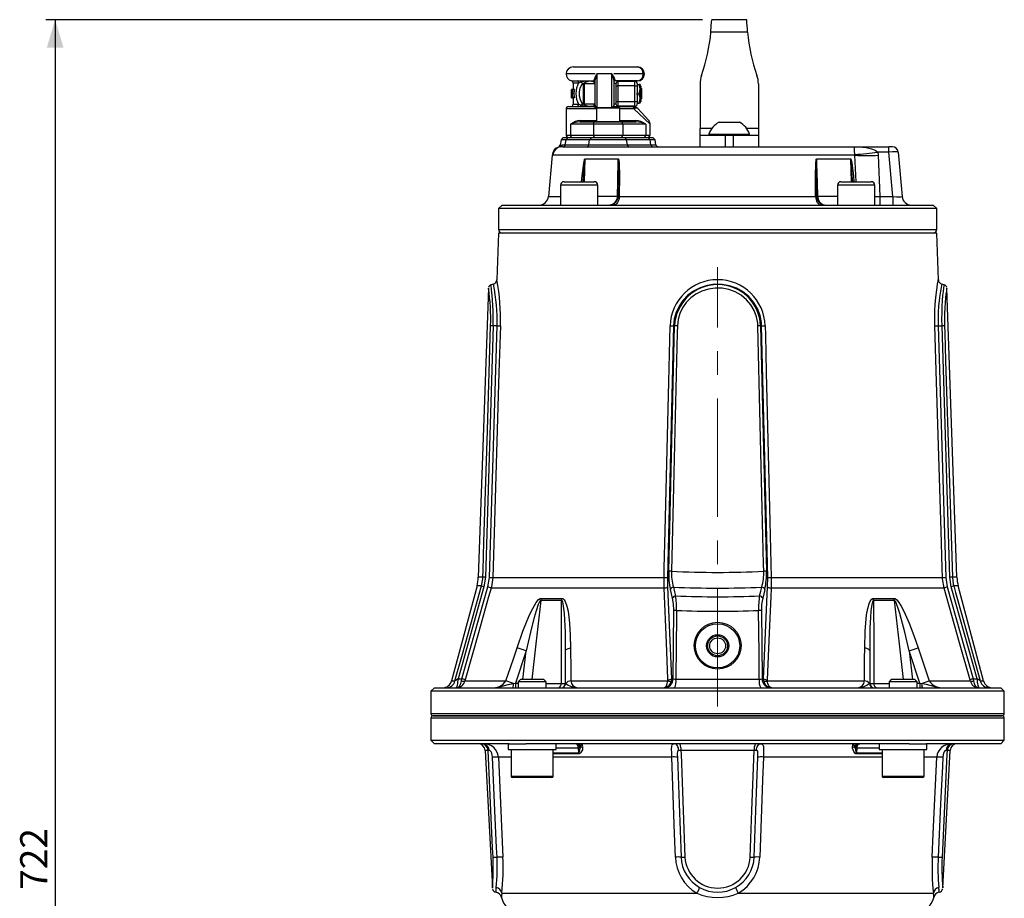
# Model space of a CAD drawing. Units: millimetres. Extents: x 0 to 841, y -1 to 594.
# Drawn here: x 419 to 525, y 317 to 411 of the extents above; entities that cross this region are included whole.
import ezdxf

# ---------------------------------------------------------------- set-up
doc = ezdxf.new("R2010")
doc.units = ezdxf.units.MM
doc.linetypes.add('CENTERX2', pattern=[20.32, 12.7, -2.54, 2.54, -2.54])
doc.layers.add('TESTO', color=7, linetype='Continuous')
doc.styles.add('SLDTEXTSTYLE1', font='TXT', dxfattribs={"width": 0.7})
doc.dimstyles.new('SLDDIMSTYLE2', dxfattribs={"dimtxt": 2.910417, "dimasz": 3, "dimexe": 0, "dimexo": 0.0625, "dimgap": 0.727604, "dimtad": 1, "dimdec": 0, "dimlfac": 4, "dimrnd": 1e-09, "dimzin": 12, "dimdsep": 46, "dimtxsty": 'SLDTEXTSTYLE1', "dimsah": 1, "dimcen": 0.09, "dimadec": 0, "dimazin": 3, "dimtfac": 1, "dimtdec": 0, "dimtofl": 0, "dimtmove": 0, "dimatfit": 3, "dimfxl": 0, "dimfrac": 2, "dimtolj": 1, "dimtzin": 12, "dimarcsym": 0})

# ---------------------------------------------------------------- blocks, each defined once
blk = doc.blocks.new('_D_8')
at = {"layer": 'TESTO'}
for p, q in [((492.41, 411.46), (421.98, 411.46)), ((422.98, 411.46), (422.98, 230.84)), ((448.31, 230.84), (421.98, 230.84))]:
    blk.add_line(p, q, dxfattribs=at)
for points in [[(422.98, 411.46), (422.08, 408.46), (423.88, 408.46)], [(422.98, 230.84), (423.88, 233.84), (422.08, 233.84)]]:
    blk.add_solid(points, dxfattribs=at)
at = {"layer": 'TESTO', "insert": (419.23, 318.2), "char_height": 2.91, "attachment_point": 1, "rotation": 90, "style": 'SLDTEXTSTYLE1'}
blk.add_mtext('722', dxfattribs=at)

msp = doc.modelspace()

# ---------------------------------------------------------------- linework, layer by layer
at = {"color": 7, "linetype": 'Continuous', "lineweight": 25}
for p, q in [((497.154, 411.461), (493.408, 411.461)), ((497.243, 410.142), (493.318, 410.142)), ((478.531, 406.395), (485.433, 406.395)), ((482.678, 405.645), (481.09, 405.645)), ((486.061, 405.645), (482.906, 405.645)), ((486.181, 405.647), (486.181, 405.642)), ((478.531, 404.676), (478.531, 403.965)), ((478.97, 404.918), (479.288, 404.909)), ((479.397, 404.756), (479.128, 404.676)), ((479.656, 402.788), (479.656, 404.52)), ((480.906, 404.582), (479.718, 404.582)), ((480.455, 404.896), (480.784, 404.896)), ((480.803, 404.872), (480.497, 404.875)), ((480.785, 404.836), (480.558, 404.844)), ((480.906, 403.945), (480.906, 405.021)), ((482.906, 404.963), (482.906, 402.266)), ((483.156, 404.62), (482.906, 404.62)), ((485.433, 404.895), (483.031, 404.895)), ((483.156, 404.357), (483.156, 404.67)), ((483.343, 404.857), (483.343, 404.357)), ((483.343, 404.857), (485.156, 404.857)), ((485.156, 404.357), (485.156, 404.857)), ((485.406, 404.607), (485.406, 404.357)), ((485.406, 404.52), (485.629, 404.52)), ((485.718, 404.52), (485.629, 404.52)), ((485.718, 404.52), (485.718, 404.02)), ((492.156, 404.584), (492.156, 399.814)), ((498.406, 404.584), (498.406, 399.814)), ((478.366, 403.965), (478.356, 403.965)), ((478.356, 403.09), (478.356, 403.965)), ((478.384, 403.965), (478.366, 403.965)), ((478.445, 403.965), (478.384, 403.965)), ((478.605, 403.542), (478.427, 403.542)), ((478.49, 403.965), (478.445, 403.965)), ((478.672, 403.965), (478.49, 403.965)), ((480.906, 403.094), (480.906, 403.945)), ((483.156, 404.357), (483.343, 404.357)), ((483.156, 402.682), (483.156, 404.357)), ((483.343, 404.357), (483.343, 402.682)), ((485.156, 404.357), (483.343, 404.357)), ((485.156, 402.682), (485.156, 404.357)), ((485.156, 404.357), (485.406, 404.357)), ((485.4, 403.52), (485.629, 403.52)), ((485.406, 404.357), (485.406, 403.621)), ((485.406, 403.418), (485.406, 402.682)), ((485.629, 403.52), (485.718, 404.02)), ((485.784, 404.145), (485.718, 404.051)), ((485.718, 403.02), (485.718, 404.02)), ((485.781, 404.346), (485.781, 404.243)), ((485.794, 404.145), (485.784, 404.145)), ((485.784, 402.895), (485.784, 404.145)), ((485.906, 404.033), (485.794, 404.145)), ((485.794, 403.063), (485.794, 404.145)), ((485.906, 403.144), (485.906, 404.033)), ((478.365, 403.09), (478.356, 403.09)), ((478.365, 403.09), (478.381, 403.09)), ((478.449, 403.09), (478.381, 403.09)), ((478.449, 403.09), (478.495, 403.09)), ((478.677, 403.09), (478.495, 403.09)), ((478.531, 403.09), (478.531, 402.395)), ((479.107, 402.395), (479.406, 402.295)), ((479.656, 402.52), (479.656, 402.788)), ((479.718, 402.457), (480.906, 402.457)), ((480.906, 402.252), (480.906, 403.094)), ((483.156, 402.424), (482.906, 402.424)), ((483.156, 402.37), (483.156, 402.682)), ((483.156, 402.682), (483.343, 402.682)), ((483.343, 402.682), (483.343, 402.182)), ((483.343, 402.682), (485.156, 402.682)), ((485.156, 402.182), (485.156, 402.682)), ((485.156, 402.682), (485.406, 402.682)), ((485.406, 402.682), (485.406, 402.432)), ((485.406, 402.52), (485.629, 402.52)), ((485.629, 402.52), (485.718, 403.02)), ((485.718, 402.52), (485.629, 402.52)), ((485.718, 402.52), (485.718, 403.02)), ((485.718, 402.988), (485.784, 402.895)), ((485.781, 402.796), (485.781, 402.693)), ((485.784, 402.895), (485.794, 402.895)), ((485.794, 402.895), (485.794, 403.063)), ((485.794, 402.895), (485.906, 403.006)), ((485.906, 403.006), (485.906, 403.144)), ((477.781, 401.895), (477.781, 399.095)), ((478.031, 402.145), (480.781, 402.145)), ((480.498, 402.165), (480.803, 402.169)), ((480.558, 402.195), (480.785, 402.203)), ((480.794, 402.133), (480.781, 402.145)), ((480.906, 402.27), (480.906, 402.252)), ((481.031, 401.97), (481.031, 400.545)), ((481.106, 402.045), (483.354, 402.045)), ((483.031, 402.145), (483.028, 402.142)), ((483.031, 402.145), (484.891, 402.145)), ((485.156, 402.182), (483.343, 402.182)), ((483.354, 402.045), (483.456, 402.045)), ((483.531, 400.545), (483.531, 401.97)), ((484.891, 402.145), (485.007, 402.145)), ((485.192, 401.944), (485.045, 401.895)), ((485.466, 401.943), (486.615, 400.699)), ((478.24, 400.27), (478.24, 399.095)), ((480.709, 400.27), (478.24, 400.27)), ((479.267, 400.52), (480.934, 400.52)), ((483.852, 400.27), (480.709, 400.27)), ((480.709, 400.27), (480.709, 399.095)), ((480.893, 400.545), (480.893, 400.52)), ((480.893, 400.545), (483.665, 400.545)), ((480.934, 400.52), (483.628, 400.52)), ((483.628, 400.52), (485.295, 400.52)), ((483.665, 400.545), (483.665, 400.52)), ((483.852, 400.27), (483.852, 399.095)), ((486.322, 400.27), (483.852, 400.27)), ((486.322, 400.27), (486.322, 399.095)), ((486.781, 399.095), (486.781, 400.275)), ((494.187, 400.47), (496.372, 400.47)), ((496.372, 400.47), (496.374, 400.47)), ((492.156, 399.095), (492.156, 399.814)), ((493.093, 399.19), (493.093, 399.095)), ((493.093, 399.19), (497.464, 399.19)), ((497.464, 399.19), (497.468, 399.19)), ((497.468, 399.095), (497.468, 399.19)), ((498.406, 399.814), (498.406, 399.095)), ((477.237, 398.598), (477.133, 398.006)), ((477.484, 398.845), (477.237, 398.598)), ((477.781, 398.598), (477.237, 398.598)), ((477.484, 398.845), (478.001, 398.845)), ((477.695, 398.051), (477.781, 398.598)), ((477.781, 398.598), (478.001, 398.845)), ((480.299, 398.598), (477.781, 398.598)), ((478.001, 398.845), (480.519, 398.845)), ((478.24, 399.095), (480.709, 399.095)), ((480.213, 398.051), (480.299, 398.598)), ((480.519, 398.845), (480.299, 398.598)), ((484.262, 398.598), (480.299, 398.598)), ((480.519, 398.845), (484.043, 398.845)), ((480.709, 399.095), (483.852, 399.095)), ((483.852, 399.095), (486.322, 399.095)), ((484.043, 398.845), (484.262, 398.598)), ((484.043, 398.845), (486.561, 398.845)), ((484.349, 398.051), (484.262, 398.598)), ((486.781, 398.598), (484.262, 398.598)), ((486.561, 398.845), (486.781, 398.598)), ((486.561, 398.845), (487.078, 398.845)), ((486.867, 398.051), (486.781, 398.598)), ((487.324, 398.598), (486.781, 398.598)), ((487.324, 398.598), (487.078, 398.845)), ((487.421, 398.051), (487.324, 398.598)), ((492.156, 397.845), (492.156, 399.095)), ((492.156, 399.095), (494.832, 399.095)), ((494.832, 399.095), (494.832, 397.845)), ((494.832, 399.095), (495.729, 399.095)), ((495.729, 397.845), (495.729, 399.095)), ((495.729, 399.095), (498.406, 399.095)), ((498.406, 399.095), (498.406, 397.845)), ((476.987, 397.811), (476.986, 397.811)), ((477.447, 397.845), (477.179, 397.829)), ((477.371, 398.032), (477.668, 398.051)), ((477.447, 397.845), (508.789, 397.845)), ((477.668, 398.051), (477.695, 398.051)), ((477.695, 398.051), (480.213, 398.051)), ((480.213, 398.051), (484.349, 398.051)), ((484.349, 398.051), (486.867, 398.051)), ((508.789, 397.845), (512.397, 397.845)), ((511.208, 397.274), (511.242, 396.932)), ((512.397, 397.274), (511.208, 397.274)), ((512.397, 397.274), (512.397, 397.845)), ((512.771, 397.845), (512.397, 397.845)), ((512.814, 392.507), (512.397, 397.274)), ((513.393, 397.274), (513.81, 392.507)), ((476.283, 396.945), (475.894, 392.507)), ((508.762, 396.932), (476.361, 396.932)), ((479.789, 396.531), (483.379, 396.531)), ((483.379, 396.52), (479.789, 396.52)), ((504.641, 396.531), (508.303, 396.531)), ((508.304, 396.52), (504.641, 396.52)), ((508.762, 396.932), (508.755, 397.017)), ((511.242, 396.932), (511.447, 392.507)), ((477.556, 394.095), (480.806, 394.095)), ((507.255, 394.095), (510.505, 394.095)), ((477.181, 393.72), (477.181, 391.595)), ((481.181, 391.595), (481.181, 393.72)), ((506.88, 393.72), (506.88, 391.595)), ((510.88, 391.595), (510.88, 393.72)), ((483.277, 392.551), (483.277, 392.562)), ((483.376, 392.566), (483.376, 392.551)), ((483.479, 392.507), (504.54, 392.507)), ((504.643, 392.566), (504.643, 392.551)), ((504.743, 392.562), (504.743, 392.551)), ((511.447, 392.507), (511.447, 391.595)), ((511.447, 392.507), (512.814, 392.507)), ((512.814, 392.507), (512.814, 391.595)), ((470.906, 391.595), (470.531, 391.22)), ((470.531, 391.22), (470.531, 388.97)), ((517.531, 391.22), (470.531, 391.22)), ((470.906, 391.595), (517.156, 391.595)), ((517.531, 391.22), (517.156, 391.595)), ((517.531, 388.97), (517.531, 391.22)), ((470.531, 388.595), (470.355, 383.563)), ((477.414, 388.595), (470.531, 388.595)), ((517.531, 388.595), (477.414, 388.595)), ((517.706, 383.563), (517.531, 388.595)), ((469.449, 382.684), (468.367, 351.694)), ((469.984, 383.115), (469.725, 383.046)), ((518.336, 383.046), (518.077, 383.115)), ((519.695, 351.694), (518.613, 382.684)), ((469.959, 378.643), (469.123, 351.693)), ((469.559, 351.666), (470.376, 378.646)), ((470.376, 378.646), (469.959, 378.643)), ((489.307, 378.646), (488.656, 351.666)), ((488.789, 352.336), (489.418, 378.643)), ((489.307, 378.646), (489.418, 378.643)), ((498.755, 378.646), (498.643, 378.643)), ((498.643, 378.643), (499.273, 352.336)), ((499.406, 351.666), (498.755, 378.646)), ((517.685, 378.646), (518.503, 351.666)), ((517.685, 378.646), (518.102, 378.643)), ((518.939, 351.693), (518.102, 378.643)), ((469.123, 351.693), (468.967, 350.685)), ((469.402, 350.658), (469.559, 351.666)), ((469.915, 351.664), (488.289, 351.664)), ((488.656, 351.666), (488.665, 350.658)), ((499.396, 350.658), (499.406, 351.666)), ((499.773, 351.664), (518.146, 351.664)), ((518.503, 351.666), (518.66, 350.658)), ((519.094, 350.685), (518.939, 351.693)), ((468.229, 350.771), (465.5, 340.586)), ((468.967, 350.685), (466.206, 340.813)), ((466.61, 340.813), (469.402, 350.658)), ((488.665, 350.658), (489.096, 340.813)), ((498.965, 340.813), (499.396, 350.658)), ((518.66, 350.658), (521.452, 340.813)), ((521.856, 340.813), (519.094, 350.685)), ((522.562, 340.586), (519.833, 350.771)), ((488.294, 350.544), (469.742, 350.544)), ((489.197, 349.447), (488.965, 350.383)), ((499.096, 350.383), (498.865, 349.447)), ((518.319, 350.544), (499.768, 350.544)), ((477.296, 349.219), (475.066, 349.219)), ((475.095, 349.434), (477.321, 349.434)), ((510.741, 349.434), (512.967, 349.434)), ((512.995, 349.219), (510.766, 349.219)), ((489.263, 340.813), (489.327, 348.117)), ((498.734, 348.117), (498.799, 340.813)), ((473.494, 343.813), (472.352, 340.345)), ((473.494, 343.813), (472.52, 344.137)), ((477.722, 340.345), (477.722, 343.813)), ((510.34, 343.813), (510.34, 340.345)), ((514.568, 343.813), (515.542, 344.137)), ((515.71, 340.345), (514.568, 343.813)), ((466.206, 340.813), (466.61, 340.813)), ((466.576, 340.586), (466.61, 340.813)), ((466.954, 340.7), (466.925, 340.586)), ((466.925, 340.586), (471.333, 340.586)), ((472.145, 340.321), (471.333, 340.586)), ((472.145, 340.321), (472.352, 340.345)), ((472.352, 340.345), (472.352, 339.845)), ((472.884, 340.72), (472.643, 340.479)), ((472.643, 340.479), (472.643, 339.845)), ((472.683, 340.479), (472.643, 340.479)), ((475.643, 340.479), (472.683, 340.479)), ((472.917, 340.72), (472.884, 340.72)), ((475.402, 340.72), (472.917, 340.72)), ((475.643, 340.479), (475.402, 340.72)), ((475.643, 339.845), (475.643, 340.479)), ((477.722, 340.345), (477.736, 340.321)), ((478.284, 340.586), (488.697, 340.586)), ((488.697, 340.586), (488.707, 340.7)), ((489.096, 340.813), (489.07, 340.586)), ((489.096, 340.813), (489.263, 340.813)), ((489.566, 340.757), (498.496, 340.757)), ((498.799, 340.813), (498.965, 340.813)), ((498.991, 340.586), (498.965, 340.813)), ((499.355, 340.7), (499.364, 340.586)), ((499.364, 340.586), (509.778, 340.586)), ((510.325, 340.321), (510.34, 340.345)), ((512.659, 340.72), (512.418, 340.479)), ((512.418, 340.479), (512.418, 339.845)), ((514.259, 340.479), (512.418, 340.479)), ((514.204, 340.72), (512.659, 340.72)), ((515.177, 340.72), (514.204, 340.72)), ((515.418, 340.479), (514.259, 340.479)), ((515.418, 340.479), (515.177, 340.72)), ((515.418, 339.845), (515.418, 340.479)), ((515.71, 340.345), (515.71, 339.845)), ((515.71, 340.345), (515.917, 340.321)), ((515.917, 340.321), (516.728, 340.586)), ((516.728, 340.586), (521.136, 340.586)), ((521.136, 340.586), (521.107, 340.7)), ((521.452, 340.813), (521.856, 340.813)), ((521.452, 340.813), (521.485, 340.586)), ((463.656, 339.845), (463.281, 339.47)), ((463.281, 339.47), (463.281, 337.095)), ((524.781, 339.47), (463.281, 339.47)), ((463.656, 339.845), (524.406, 339.845)), ((524.781, 339.47), (524.406, 339.845)), ((524.781, 337.095), (524.781, 339.47)), ((463.281, 336.595), (463.281, 334.22)), ((463.531, 336.845), (524.531, 336.845)), ((472.464, 336.845), (463.531, 336.845)), ((524.531, 336.845), (472.464, 336.845)), ((524.781, 334.22), (524.781, 336.595)), ((463.281, 334.22), (463.656, 333.845)), ((463.281, 334.22), (515.774, 334.22)), ((471.67, 333.845), (463.656, 333.845)), ((471.581, 333.845), (471.581, 333.22)), ((471.67, 333.845), (473.472, 333.845)), ((514.589, 333.845), (473.472, 333.845)), ((476.703, 333.22), (476.703, 333.845)), ((511.356, 333.845), (511.356, 333.22)), ((514.589, 333.845), (516.391, 333.845)), ((515.774, 334.22), (524.781, 334.22)), ((524.406, 333.845), (516.391, 333.845)), ((516.481, 333.22), (516.481, 333.845)), ((524.406, 333.845), (524.781, 334.22)), ((469.097, 333.134), (469.87, 318.395)), ((471.581, 333.22), (476.703, 333.22)), ((471.893, 333.22), (471.893, 330.37)), ((476.393, 330.37), (476.393, 333.22)), ((479.129, 332.874), (479.101, 333.371)), ((479.33, 333.591), (479.272, 333.375)), ((497.959, 333.134), (490.103, 333.134)), ((508.789, 333.375), (508.731, 333.591)), ((508.961, 333.371), (508.933, 332.874)), ((511.356, 333.22), (516.481, 333.22)), ((511.668, 333.22), (511.668, 330.37)), ((516.168, 330.37), (516.168, 333.22)), ((518.192, 318.396), (518.964, 333.134)), ((472.098, 330.22), (472.043, 330.22)), ((476.243, 330.22), (472.098, 330.22)), ((514.396, 330.22), (511.818, 330.22)), ((516.018, 330.22), (514.396, 330.22)), ((470.88, 317.839), (491.812, 317.839)), ((496.25, 317.839), (517.181, 317.839))]:
    msp.add_line(p, q, dxfattribs=at)
at = {"color": 8, "linetype": 'Continuous', "lineweight": 25}
for p, q in [((480.906, 405.645), (477.781, 405.645)), ((481.09, 405.645), (481.09, 402.043)), ((482.678, 402.045), (482.678, 405.645)), ((478.343, 404.918), (478.97, 404.918)), ((479.128, 404.676), (478.531, 404.676)), ((479.718, 404.582), (479.718, 402.743)), ((480.785, 404.582), (480.785, 404.836)), ((485.781, 404.346), (485.718, 404.348)), ((485.718, 404.241), (485.781, 404.243)), ((478.531, 402.395), (479.107, 402.395)), ((479.718, 402.743), (479.718, 402.457)), ((480.785, 402.203), (480.785, 402.457)), ((485.781, 402.796), (485.718, 402.798)), ((485.718, 402.691), (485.781, 402.693)), ((481.031, 401.895), (477.781, 401.895)), ((483.422, 401.97), (481.031, 401.97)), ((483.531, 401.97), (483.422, 401.97)), ((485.045, 401.895), (483.531, 401.895)), ((486.781, 400.275), (485.045, 401.895)), ((479.348, 400.645), (481.031, 400.645)), ((483.531, 400.645), (485.213, 400.645)), ((493.425, 399.814), (492.156, 399.814)), ((498.406, 399.814), (497.136, 399.814)), ((477.781, 399.095), (478.24, 399.095)), ((486.322, 399.095), (486.781, 399.095)), ((486.867, 398.051), (487.421, 398.051)), ((479.789, 396.52), (479.703, 394.095)), ((508.389, 394.095), (508.304, 396.52)), ((508.904, 394.095), (508.762, 396.932)), ((481.181, 393.72), (477.181, 393.72)), ((510.88, 393.72), (506.88, 393.72)), ((475.894, 392.507), (477.181, 392.507)), ((481.181, 392.551), (483.277, 392.551)), ((504.743, 392.551), (506.88, 392.551)), ((510.88, 392.501), (511.447, 392.507)), ((470.531, 388.97), (517.531, 388.97)), ((468.852, 351.694), (468.367, 351.694)), ((519.695, 351.694), (519.209, 351.694)), ((468.709, 350.771), (468.229, 350.771)), ((519.833, 350.771), (519.352, 350.771)), ((473.139, 340.72), (473.494, 343.813)), ((514.568, 343.813), (514.922, 340.72)), ((465.5, 340.586), (465.858, 340.586)), ((472.352, 340.345), (472.643, 340.345)), ((475.643, 340.301), (477.272, 340.301)), ((510.789, 340.301), (512.418, 340.301)), ((515.418, 340.345), (515.71, 340.345)), ((522.204, 340.586), (522.562, 340.586)), ((463.281, 337.095), (472.287, 337.095)), ((472.287, 337.095), (524.781, 337.095)), ((524.781, 336.595), (463.281, 336.595)), ((469.409, 333.134), (469.097, 333.134)), ((476.393, 332.874), (479.129, 332.874)), ((479.141, 332.761), (476.393, 332.761)), ((479.101, 333.371), (476.703, 333.371)), ((511.668, 332.761), (508.921, 332.761)), ((508.933, 332.874), (511.668, 332.874)), ((511.356, 333.371), (508.961, 333.371)), ((518.964, 333.134), (518.653, 333.134)), ((471.893, 332.423), (470.516, 332.423)), ((489.122, 332.423), (476.393, 332.423)), ((511.668, 332.423), (498.94, 332.423)), ((517.545, 332.423), (516.168, 332.423)), ((471.893, 330.37), (471.952, 330.37)), ((471.952, 330.37), (476.393, 330.37)), ((511.668, 330.37), (514.43, 330.37)), ((514.43, 330.37), (516.168, 330.37))]:
    msp.add_line(p, q, dxfattribs=at)
at = {"color": 7, "linetype": 'Continuous', "lineweight": 25, "flags": 128}
for points in [[(493.318, 410.142), (493.357, 410.793), (493.385, 411.202), (493.402, 411.406), (493.408, 411.461), (493.407, 411.457)], [(479.602, 404.597), (479.447, 404.449), (479.269, 404.108), (479.195, 403.719), (479.196, 403.309), (479.273, 402.919), (479.439, 402.6), (479.602, 402.442)], [(479.288, 404.909), (480.024, 404.896), (480.455, 404.896)], [(480.784, 404.896), (480.8, 404.963), (480.811, 405.11)], [(480.803, 404.872), (480.786, 404.895), (480.784, 404.896)], [(480.785, 404.836), (480.801, 404.862), (480.803, 404.872)], [(483.017, 405.061), (483.023, 404.937), (483.031, 404.895)], [(485.407, 404.52), (485.407, 404.52), (485.406, 404.53)], [(485.718, 404.02), (485.718, 404.055), (485.629, 404.52)], [(485.718, 403.02), (485.718, 403.055), (485.629, 403.52)], [(485.407, 402.52), (485.407, 402.519), (485.406, 402.509)], [(480.803, 402.169), (480.791, 402.2), (480.785, 402.203)], [(485.045, 401.895), (485.042, 401.943), (485.033, 401.99), (485.019, 402.033), (485, 402.071), (484.977, 402.102), (484.95, 402.125), (484.921, 402.14), (484.891, 402.145)], [(485.466, 401.943), (485.466, 401.944), (485.464, 401.946), (485.462, 401.948), (485.455, 401.954), (485.436, 401.965), (485.369, 401.98), (485.192, 401.944)], [(479.267, 400.52), (479.283, 400.522), (479.298, 400.529), (479.312, 400.541), (479.325, 400.556), (479.335, 400.575), (479.342, 400.597), (479.347, 400.62), (479.348, 400.645)], [(485.295, 400.52), (485.279, 400.522), (485.263, 400.529), (485.249, 400.541), (485.237, 400.556), (485.227, 400.575), (485.219, 400.597), (485.215, 400.62), (485.213, 400.645)], [(508.755, 397.017), (508.738, 397.131), (508.721, 397.301), (508.713, 397.538), (508.728, 397.72), (508.764, 397.828), (508.775, 397.84), (508.788, 397.844), (508.789, 397.845), (508.789, 397.845)], [(508.789, 397.845), (508.793, 397.845), (508.802, 397.845), (508.854, 397.844), (508.877, 397.844), (508.922, 397.844), (509.012, 397.842), (509.231, 397.833), (509.964, 397.759), (510.53, 397.633), (510.943, 397.47), (511.208, 397.274)], [(483.277, 392.562), (483.316, 394.092), (483.379, 396.52)], [(483.376, 392.566), (483.416, 394.727), (483.416, 396.084), (483.401, 396.419), (483.39, 396.498), (483.385, 396.513), (483.382, 396.519), (483.38, 396.52), (483.379, 396.52)], [(483.379, 396.531), (483.385, 396.529), (483.393, 396.524), (483.402, 396.509), (483.427, 396.43), (483.466, 396.095), (483.503, 394.739), (483.479, 392.507)], [(504.54, 392.507), (504.516, 394.74), (504.553, 396.095), (504.593, 396.43), (504.617, 396.509), (504.627, 396.524), (504.634, 396.529), (504.641, 396.531)], [(504.641, 396.52), (504.64, 396.52), (504.638, 396.519), (504.635, 396.513), (504.63, 396.498), (504.619, 396.419), (504.604, 396.084), (504.603, 394.728), (504.614, 394.01), (504.643, 392.566)], [(504.641, 396.52), (504.654, 396.026), (504.705, 394.028), (504.743, 392.562)], [(483.277, 392.551), (483.221, 392.238), (483.09, 391.966), (482.893, 391.75), (482.643, 391.619), (482.562, 391.601), (482.519, 391.596), (482.499, 391.595), (482.477, 391.595), (482.474, 391.595)], [(483.479, 392.507), (483.46, 392.325), (483.421, 392.152), (483.365, 391.994), (483.293, 391.857), (483.207, 391.745), (483.11, 391.663), (483.007, 391.612), (482.899, 391.595)], [(504.54, 392.507), (504.559, 392.325), (504.597, 392.152), (504.653, 391.994), (504.725, 391.857), (504.811, 391.745), (504.907, 391.663), (505.01, 391.612), (505.117, 391.595)], [(504.743, 392.551), (504.799, 392.238), (504.93, 391.966), (505.126, 391.75), (505.376, 391.619), (505.457, 391.601), (505.499, 391.596), (505.519, 391.595), (505.541, 391.595), (505.544, 391.595)], [(498.755, 378.646), (498.732, 379.002), (498.584, 379.764), (498.307, 380.488), (497.895, 381.173), (497.371, 381.776), (496.748, 382.282), (496.049, 382.677), (495.293, 382.949), (494.502, 383.093), (493.698, 383.104), (492.903, 382.983), (492.151, 382.737), (491.451, 382.373), (490.844, 381.918), (490.318, 381.371), (489.901, 380.763), (489.586, 380.095), (489.386, 379.382), (489.307, 378.646)], [(498.346, 378.644), (498.328, 378.938), (498.198, 379.627), (497.952, 380.282), (497.584, 380.903), (497.114, 381.451), (496.55, 381.917), (495.915, 382.281), (495.225, 382.535), (494.502, 382.672), (493.767, 382.689), (493.039, 382.586), (492.351, 382.369), (491.707, 382.044), (491.145, 381.633), (490.657, 381.136), (490.268, 380.581), (489.975, 379.969), (489.789, 379.317), (489.715, 378.644)], [(518.61, 382.684), (518.611, 382.69), (518.596, 382.586), (518.567, 382.373), (518.525, 382.044), (518.48, 381.639), (518.435, 381.136), (518.398, 380.589), (518.372, 379.969), (518.363, 379.327), (518.374, 378.644)], [(468.852, 351.694), (468.875, 352.444), (468.968, 355.442), (469.339, 367.432), (469.687, 378.644)], [(470.735, 378.644), (470.704, 377.645), (470.582, 373.648), (470.097, 357.66), (469.915, 351.664)], [(488.289, 351.664), (488.313, 352.663), (488.408, 356.66), (488.788, 372.648), (488.931, 378.644)], [(489.715, 378.644), (489.697, 377.894), (489.625, 374.897), (489.334, 362.906), (489.078, 352.338)], [(498.983, 352.338), (498.965, 353.087), (498.892, 356.085), (498.602, 368.076), (498.346, 378.644)], [(499.131, 378.644), (499.154, 377.645), (499.249, 373.648), (499.63, 357.66), (499.773, 351.664)], [(518.146, 351.664), (518.116, 352.663), (517.995, 356.66), (517.509, 372.648), (517.327, 378.644)], [(518.374, 378.644), (518.398, 377.894), (518.491, 374.897), (518.863, 362.906), (519.209, 351.694)], [(468.709, 350.771), (468.842, 351.513), (468.852, 351.694)], [(469.915, 351.664), (469.775, 350.667), (469.742, 350.544)], [(488.294, 350.544), (488.286, 351.536), (488.289, 351.664)], [(499.773, 351.664), (499.771, 350.667), (499.768, 350.544)], [(518.319, 350.544), (518.152, 351.536), (518.146, 351.664)], [(519.209, 351.694), (519.307, 350.947), (519.352, 350.771)], [(465.858, 340.586), (466.657, 343.454), (468.709, 350.771)], [(489.29, 350.637), (489.419, 350.126), (489.525, 349.701)], [(498.536, 349.701), (498.665, 350.212), (498.771, 350.637)], [(519.352, 350.771), (519.556, 350.049), (520.366, 347.164), (522.204, 340.586)], [(469.742, 350.544), (469.468, 349.583), (468.376, 345.739), (466.954, 340.7)], [(488.707, 340.7), (488.702, 340.806), (488.542, 344.653), (488.294, 350.544)], [(499.768, 350.544), (499.727, 349.583), (499.565, 345.739), (499.355, 340.7)], [(521.107, 340.7), (521.077, 340.806), (519.992, 344.653), (518.319, 350.544)], [(472.52, 344.137), (473.151, 345.924), (473.867, 347.669), (474.2, 348.364), (474.586, 349.007), (474.838, 349.304), (474.985, 349.407), (475.095, 349.434)], [(475.066, 349.219), (475.034, 349.206), (475.012, 349.186), (474.934, 349.076), (474.794, 348.767), (474.562, 348.091), (474.364, 347.398), (474.067, 346.262), (473.494, 343.813)], [(477.272, 340.301), (477.283, 344.544), (477.296, 349.219)], [(477.722, 343.813), (477.704, 345.816), (477.609, 347.8), (477.554, 348.362), (477.472, 348.864), (477.419, 349.054), (477.385, 349.134), (477.344, 349.193), (477.315, 349.214), (477.296, 349.219)], [(477.321, 349.434), (477.422, 349.413), (477.58, 349.283), (477.694, 349.101), (477.87, 348.613), (477.99, 348.063), (478.157, 346.786), (478.234, 345.47), (478.258, 344.137)], [(489.327, 348.117), (489.295, 348.859), (489.197, 349.447)], [(509.804, 344.137), (509.85, 345.924), (510.009, 347.669), (510.127, 348.364), (510.324, 349.007), (510.498, 349.304), (510.626, 349.407), (510.741, 349.434)], [(510.766, 349.219), (510.732, 349.206), (510.711, 349.186), (510.651, 349.076), (510.569, 348.767), (510.476, 348.091), (510.424, 347.398), (510.373, 346.262), (510.34, 343.813)], [(510.766, 349.219), (510.778, 344.544), (510.789, 340.301)], [(512.967, 349.434), (513.063, 349.413), (513.246, 349.283), (513.406, 349.101), (513.722, 348.613), (514.01, 348.063), (514.577, 346.786), (515.079, 345.47), (515.542, 344.137)], [(514.568, 343.813), (514.108, 345.816), (513.584, 347.8), (513.411, 348.362), (513.228, 348.864), (513.139, 349.054), (513.092, 349.134), (513.043, 349.193), (513.013, 349.214), (512.995, 349.219)], [(489.631, 348.138), (489.624, 347.391), (489.598, 344.403), (489.566, 340.757)], [(498.496, 340.757), (498.471, 343.58), (498.431, 348.138)], [(471.333, 340.586), (472.123, 342.958), (472.52, 344.137)], [(477.722, 343.813), (477.731, 343.86), (477.758, 343.907), (477.802, 343.952), (477.864, 343.996), (477.941, 344.036), (478.034, 344.074), (478.14, 344.107), (478.258, 344.137)], [(478.258, 344.137), (478.275, 341.766), (478.284, 340.586)], [(509.778, 340.586), (509.795, 342.958), (509.804, 344.137)], [(510.34, 343.813), (510.331, 343.86), (510.304, 343.907), (510.259, 343.952), (510.198, 343.996), (510.12, 344.036), (510.028, 344.074), (509.922, 344.107), (509.804, 344.137)], [(515.542, 344.137), (516.336, 341.766), (516.728, 340.586)], [(465.947, 339.845), (465.996, 339.863), (466.044, 339.918), (466.088, 340.007), (466.127, 340.126), (466.159, 340.273), (466.184, 340.44), (466.199, 340.623), (466.206, 340.813)], [(466.037, 339.845), (466.039, 339.845), (466.238, 339.912), (466.392, 340.073), (466.504, 340.296), (466.576, 340.586)], [(469.727, 339.845), (469.73, 339.845), (469.756, 339.845), (469.812, 339.845), (469.984, 339.853), (470.679, 339.956), (471.57, 340.21), (472.087, 340.313), (472.145, 340.321)], [(488.215, 339.845), (488.216, 339.845), (488.396, 339.912), (488.533, 340.073), (488.633, 340.296), (488.697, 340.586)], [(499.847, 339.845), (499.845, 339.845), (499.665, 339.912), (499.528, 340.073), (499.428, 340.296), (499.364, 340.586)], [(515.917, 340.321), (515.928, 340.32), (516.394, 340.234), (517.191, 340.004), (517.374, 339.958), (518.077, 339.853), (518.13, 339.85), (518.266, 339.845), (518.311, 339.845), (518.331, 339.845), (518.335, 339.845)], [(521.485, 340.586), (521.558, 340.296), (521.67, 340.073), (521.823, 339.912), (522.022, 339.845), (522.024, 339.845)], [(521.856, 340.813), (521.862, 340.623), (521.878, 340.44), (521.902, 340.273), (521.934, 340.126), (521.973, 340.007), (522.017, 339.918), (522.065, 339.863), (522.115, 339.845)], [(479.101, 333.371), (479.092, 333.464), (479.073, 333.554), (479.043, 333.636), (479.005, 333.707), (478.959, 333.766), (478.907, 333.809), (478.85, 333.836), (478.792, 333.845)], [(479.47, 333.845), (479.47, 333.845), (479.467, 333.844), (479.458, 333.843), (479.428, 333.826), (479.33, 333.591)], [(489.122, 332.423), (489.108, 332.881), (489.099, 333.282), (489.113, 333.575), (489.167, 333.749), (489.275, 333.831), (489.389, 333.845)], [(489.864, 333.139), (489.85, 333.279), (489.82, 333.412), (489.775, 333.534), (489.715, 333.64), (489.644, 333.727), (489.564, 333.792), (489.478, 333.831), (489.389, 333.845)], [(498.197, 333.139), (498.211, 333.279), (498.241, 333.412), (498.287, 333.534), (498.346, 333.64), (498.417, 333.727), (498.497, 333.792), (498.583, 333.831), (498.673, 333.845)], [(498.673, 333.845), (498.689, 333.844), (498.762, 333.837), (498.896, 333.748), (498.951, 333.557), (498.962, 333.236), (498.952, 332.843), (498.94, 332.423)], [(508.508, 333.465), (508.551, 333.741), (508.591, 333.845)], [(508.731, 333.591), (508.634, 333.826), (508.603, 333.843), (508.595, 333.844), (508.592, 333.845), (508.591, 333.845)], [(508.961, 333.371), (508.969, 333.464), (508.989, 333.554), (509.018, 333.636), (509.057, 333.707), (509.103, 333.766), (509.155, 333.809), (509.211, 333.836), (509.27, 333.845)], [(469.516, 333.139), (469.462, 333.139), (469.409, 333.134)], [(469.95, 321.692), (469.902, 322.69), (469.713, 326.683), (469.409, 333.134)], [(469.875, 332.416), (469.852, 332.627), (469.803, 332.825), (469.729, 332.989), (469.646, 333.088), (469.587, 333.125), (469.554, 333.135), (469.516, 333.139)], [(479.129, 332.874), (479.145, 332.878), (479.157, 332.885), (479.189, 332.935), (479.219, 333.023), (479.272, 333.375)], [(479.554, 333.465), (479.523, 333.206), (479.342, 332.876), (479.271, 332.809), (479.199, 332.77), (479.141, 332.761)], [(489.864, 333.139), (489.845, 333.139), (489.811, 333.132), (489.763, 333.099), (489.756, 333.089), (489.723, 332.998), (489.707, 332.848), (489.706, 332.645), (489.712, 332.416)], [(490.103, 333.134), (490.01, 333.137), (489.864, 333.139)], [(490.103, 333.134), (490.118, 332.74), (490.268, 328.748), (490.533, 321.692)], [(497.529, 321.692), (497.566, 322.69), (497.716, 326.683), (497.959, 333.134)], [(498.197, 333.139), (498.118, 333.139), (497.959, 333.134)], [(498.349, 332.416), (498.355, 332.627), (498.355, 332.825), (498.34, 332.989), (498.306, 333.088), (498.267, 333.125), (498.238, 333.135), (498.197, 333.139)], [(508.921, 332.761), (508.857, 332.772), (508.782, 332.816), (508.629, 333.004), (508.505, 333.384), (508.508, 333.465)], [(508.789, 333.375), (508.809, 333.193), (508.868, 332.944), (508.902, 332.888), (508.917, 332.877), (508.933, 332.874)], [(518.653, 333.134), (518.634, 332.74), (518.446, 328.748), (518.112, 321.692)], [(518.546, 333.139), (518.529, 333.139), (518.495, 333.132), (518.429, 333.099), (518.416, 333.089), (518.339, 332.998), (518.267, 332.848), (518.213, 332.645), (518.187, 332.416)], [(518.653, 333.134), (518.629, 333.137), (518.546, 333.139)], [(470.377, 321.696), (470.33, 322.695), (470.142, 326.687), (469.875, 332.416)], [(470.516, 332.423), (470.631, 329.943), (471.011, 321.703)], [(489.511, 321.703), (489.421, 324.183), (489.122, 332.423)], [(489.712, 332.416), (489.749, 331.417), (489.897, 327.424), (490.11, 321.696)], [(497.952, 321.696), (497.989, 322.695), (498.137, 326.687), (498.349, 332.416)], [(498.94, 332.423), (498.85, 329.943), (498.55, 321.703)], [(517.051, 321.703), (517.165, 324.183), (517.545, 332.423)], [(518.187, 332.416), (518.14, 331.417), (517.953, 327.424), (517.685, 321.696)], [(469.87, 318.395), (469.87, 318.391), (469.876, 318.453), (469.89, 318.607), (469.91, 318.859), (469.932, 319.183), (469.954, 319.594), (469.969, 320.051), (469.976, 320.574), (469.97, 321.114), (469.95, 321.692)]]:
    msp.add_lwpolyline(points, dxfattribs=at)
at = {"color": 8, "linetype": 'Continuous', "lineweight": 25, "flags": 128}
for points in [[(477.179, 397.829), (476.996, 397.812), (476.987, 397.811)], [(477.142, 398.004), (477.134, 398.003), (477.201, 398.011), (477.371, 398.032)], [(476.361, 396.932), (476.284, 396.947), (476.29, 396.945)], [(479.439, 394.095), (479.503, 394.739), (479.677, 396.095), (479.743, 396.43), (479.769, 396.509), (479.778, 396.524), (479.784, 396.529), (479.789, 396.531)], [(479.789, 396.52), (479.788, 396.52), (479.786, 396.519), (479.783, 396.513), (479.778, 396.498), (479.764, 396.419), (479.725, 396.084), (479.615, 394.727), (479.57, 394.095)], [(508.303, 396.531), (508.308, 396.529), (508.314, 396.524), (508.323, 396.509), (508.35, 396.43), (508.415, 396.095), (508.589, 394.74), (508.653, 394.095)], [(508.52, 394.095), (508.477, 394.728), (508.367, 396.084), (508.329, 396.419), (508.314, 396.498), (508.309, 396.513), (508.306, 396.519), (508.305, 396.52), (508.304, 396.52)], [(517.327, 378.644), (517.316, 379.444), (517.334, 380.241), (517.374, 380.968), (517.432, 381.649), (517.5, 382.246), (517.57, 382.758), (517.632, 383.157), (517.679, 383.434), (517.703, 383.567), (517.702, 383.562)], [(518.073, 383.1), (518.074, 383.105), (518.049, 382.983), (518.002, 382.742), (517.937, 382.373), (517.867, 381.924), (517.795, 381.371), (517.737, 380.772), (517.694, 380.095), (517.675, 379.393), (517.685, 378.646)], [(518.102, 378.643), (518.091, 379.363), (518.099, 380.08), (518.123, 380.735), (518.16, 381.348), (518.204, 381.881), (518.249, 382.335), (518.289, 382.685), (518.319, 382.925), (518.333, 383.037), (518.332, 383.03)], [(475.066, 349.219), (474.535, 344.544), (474.105, 340.72)], [(513.957, 340.72), (513.526, 344.544), (512.995, 349.219)], [(470.267, 317.928), (470.267, 317.927), (470.269, 317.986), (470.284, 318.271), (470.297, 318.434)], [(470.88, 317.839), (470.85, 317.585), (470.843, 317.426), (470.843, 317.372), (470.843, 317.373)]]:
    msp.add_lwpolyline(points, dxfattribs=at)
at = {"color": 7, "linetype": 'Continuous', "lineweight": 25}
for centre, radius in [((494.032, 344.363), 2.508), ((494.031, 344.345), 2.375), ((494.031, 344.345), 1.187), ((494.031, 344.345), 1.062), ((494.031, 344.345), 0.85)]:
    msp.add_circle(centre, radius, dxfattribs=at)
for centre, radius, start, end in [((469.588, 408.928), 27.682, 2.51151, 5.24876), ((473.306, 412.048), 20.103, 340.95279, 354.55868), ((517.256, 412.048), 20.103, 185.44132, 199.04721), ((478.531, 405.645), 0.75, 90, 180), ((478.531, 405.645), 0.75, 180, 255.52249), ((482.226, 404.712), 1.47, 140.6214, 164.27386), ((482.969, 404.751), 2.081, 154.58237, 172.54561), ((481.392, 404.507), 1.717, 18.82515, 41.50016), ((480.518, 404.543), 2.424, 9.98628, 27.023), ((485.358, 405.694), 0.705, 356.00304, 83.87625), ((485.433, 405.647), 0.748, 0, 90), ((485.356, 405.597), 0.707, 276.25891, 3.8618), ((485.433, 405.642), 0.748, 270, 0), ((478.281, 404.676), 0.25, 0, 75.52249), ((481.307, 403.516), 2.469, 151.97243, 207.01718), ((478.882, 404.689), 0.246, 357.12895, 69.0251), ((479.206, 404.735), 0.192, 6.17559, 64.67173), ((480.301, 401.566), 3.315, 86.60781, 105.81902), ((479.805, 405.072), 0.516, 217.7726, 246.86867), ((480.368, 403.609), 1.249, 81.20905, 127.76434), ((479.718, 404.52), 0.0625, 90, 180), ((480.443, 404.817), 0.0795, 46.87509, 81.18043), ((480.566, 404.935), 0.0909, 220.69336, 265.30947), ((480.781, 404.772), 0.125, 0.05681, 88.48973), ((480.781, 404.711), 0.125, 0, 88), ((480.788, 404.755), 0.118, 2.09663, 82.58238), ((480.804, 405.008), 0.103, 7.52135, 86.10499), ((483.015, 404.95), 0.11, 89.16675, 173.14576), ((483.031, 404.77), 0.125, 90, 180), ((483.343, 404.67), 0.188, 90, 180), ((485.156, 404.607), 0.25, 0, 90), ((494.928, 404.581), 2.772, 160.91977, 179.94394), ((495.634, 404.581), 2.772, 0.05606, 19.08023), ((485.57, 403.52), 0.17, 173.66781, 186.33219), ((485.656, 404.346), 0.125, 0, 60), ((485.656, 404.243), 0.125, 300, 0), ((478.281, 402.395), 0.25, 270, 0), ((478.875, 402.377), 0.233, 275.15908, 4.36402), ((479.804, 401.969), 0.514, 113.08198, 140.72316), ((480.388, 403.508), 1.324, 233.61883, 277.40779), ((479.718, 402.52), 0.0625, 180, 270), ((483.343, 402.37), 0.188, 180, 270), ((485.156, 402.432), 0.25, 270, 0), ((485.656, 402.796), 0.125, 0, 60), ((485.656, 402.693), 0.125, 300, 0), ((478.031, 401.895), 0.25, 90, 180), ((479.235, 402.314), 0.172, 280.58303, 353.53788), ((480.34, 405.492), 3.331, 253.7209, 272.72637), ((480.447, 402.22), 0.0752, 271.8512, 313.09104), ((480.566, 402.105), 0.09, 94.55785, 138.53425), ((480.781, 402.27), 0.125, 270, 0), ((480.781, 402.328), 0.125, 272, 0), ((480.784, 402.254), 0.122, 274.63866, 358.90607), ((480.788, 402.286), 0.118, 277.39869, 357.99001), ((481.106, 401.97), 0.075, 90, 180), ((483.031, 402.27), 0.125, 180, 270), ((483.03, 402.267), 0.124, 180.23623, 268.93364), ((483.456, 401.97), 0.075, 0, 90), ((484.981, 401.935), 0.211, 2.56836, 82.85042), ((485.007, 401.52), 0.625, 42.70939, 90), ((479.473, 398.449), 2.199, 93.25707, 124.119), ((479.442, 397.565), 2.96, 93.3923, 113.96516), ((480.947, 400.282), 0.238, 93.24171, 182.91075), ((483.614, 400.282), 0.238, 357.08925, 86.75829), ((485.088, 398.449), 2.199, 55.881, 86.74293), ((485.119, 397.565), 2.96, 66.03484, 86.6077), ((486.156, 400.275), 0.625, 1.90506, 42.70939), ((495.281, 398.428), 2.316, 118.17585, 160.79689), ((495.281, 398.428), 2.316, 19.20311, 61.82415), ((478.031, 399.095), 0.25, 180, 270), ((478.478, 399.082), 0.238, 177.08925, 266.75829), ((480.947, 399.082), 0.238, 177.08925, 266.75829), ((483.614, 399.082), 0.238, 273.24171, 2.91075), ((486.084, 399.082), 0.238, 273.24171, 2.91075), ((486.531, 399.095), 0.25, 270, 0), ((477.2, 396.923), 0.913, 103.47209, 178.62459), ((477.356, 396.847), 0.998, 100.18705, 175.11461), ((476.896, 398.039), 0.239, 291.5908, 352.31448), ((477.133, 398.065), 0.241, 281.18651, 352.04826), ((477.437, 398.077), 0.233, 272.57094, 353.5819), ((477.464, 398.076), 0.232, 272.71878, 353.76569), ((479.982, 398.076), 0.232, 272.71878, 353.76569), ((484.579, 398.076), 0.232, 186.23431, 267.28122), ((487.097, 398.076), 0.232, 186.23431, 267.28122), ((487.667, 398.095), 0.25, 190, 270), ((507.727, 418.685), 21.692, 272.71639, 279.23414), ((512.771, 397.22), 0.625, 5, 90), ((480.1, 396.509), 0.311, 175.99295, 177.99804), ((483.794, 396.509), 0.416, 177.00114, 178.50267), ((504.224, 396.509), 0.417, 1.49147, 2.98715), ((507.993, 396.509), 0.311, 2.00632, 4.01577), ((510.002, 418.67), 21.774, 266.73486, 273.26514), ((477.556, 393.72), 0.375, 90, 180), ((480.806, 393.72), 0.375, 0, 90), ((507.255, 393.72), 0.375, 90, 180), ((510.505, 393.72), 0.375, 0, 90), ((474.898, 392.595), 1, 270, 355), ((482.436, 392.534), 0.94, 272.32018, 1.02671), ((483.301, 393.231), 0.669, 267.91702, 276.45515), ((483.326, 393.565), 1.015, 267.19408, 272.80592), ((483.484, 392.636), 0.129, 212.84306, 267.5918), ((504.545, 392.618), 0.111, 267.33417, 331.8927), ((504.718, 393.242), 0.681, 263.62161, 272.05568), ((505.583, 392.533), 0.939, 178.91783, 267.64983), ((504.693, 393.577), 1.027, 267.21393, 272.78607), ((514.806, 392.595), 1, 185, 270), ((470.906, 388.97), 0.375, 180, 270), ((517.156, 388.97), 0.375, 270, 0), ((469.882, 383.583), 0.472, 282.10838, 357.68603), ((494.031, 378.488), 5.102, 1.7579, 178.2421), ((518.175, 383.579), 0.467, 182.07057, 258.39695), ((446.824, 379.335), 22.874, 358.26982, 8.41934), ((469.797, 382.705), 0.343, 102.02382, 168.89619), ((494.031, 378.452), 4.616, 2.36587, 177.63413), ((518.272, 382.714), 0.332, 9.83636, 79.055), ((469.802, 374.611), 4.035, 87.77188, 91.63453), ((470.586, 384.446), 5.804, 267.92895, 271.47102), ((489.092, 383.989), 5.347, 268.2722, 272.30049), ((489.586, 374.533), 4.112, 88.2054, 92.33886), ((498.475, 374.533), 4.112, 87.66114, 91.7946), ((498.969, 383.989), 5.347, 267.69951, 271.7278), ((517.476, 384.446), 5.804, 268.52898, 272.07105), ((518.259, 374.611), 4.035, 88.36547, 92.22812), ((464.244, 351.838), 4.125, 345, 358), ((468.966, 347.508), 4.188, 87.85006, 91.55342), ((469.768, 357.661), 5.999, 267.99459, 271.40197), ((488.445, 356.943), 5.281, 268.30227, 272.28429), ((496.198, 352.021), 7.416, 177.55959, 192.75783), ((488.953, 348.274), 4.065, 88.23705, 92.32029), ((494.321, 352.127), 5.247, 177.70008, 196.5026), ((494.031, 454.46), 102.243, 267.22372, 272.77628), ((493.427, 352.166), 5.558, 344.02798, 1.76935), ((499.108, 348.274), 4.065, 87.67971, 91.76295), ((491.503, 352.053), 7.775, 347.59498, 2.0876), ((499.616, 356.943), 5.281, 267.71571, 271.69773), ((518.293, 357.661), 5.999, 268.59803, 272.00541), ((519.096, 347.508), 4.188, 88.44658, 92.14994), ((523.817, 351.838), 4.125, 182, 195), ((469.587, 352.993), 2.39, 248.45276, 254.98161), ((468.509, 347.422), 3.357, 68.45366, 74.58607), ((488.284, 351.24), 0.696, 270.80283, 303.25413), ((489.342, 350.236), 0.404, 97.27327, 158.64096), ((494.031, 463.532), 112.995, 267.59564, 272.40436), ((498.72, 350.236), 0.404, 21.35904, 82.72673), ((499.778, 351.24), 0.696, 236.74587, 269.19717), ((519.552, 347.422), 3.357, 105.41393, 111.54634), ((518.475, 352.993), 2.39, 285.01839, 291.54724), ((489.574, 349.299), 0.405, 96.91536, 158.49936), ((480.786, 348.324), 8.846, 358.7939, 8.95257), ((494.031, 455.233), 105.628, 267.55522, 272.44478), ((506.246, 348.394), 7.82, 170.37858, 181.87495), ((498.488, 349.299), 0.405, 21.50064, 83.08464), ((476.696, 349.113), 1.633, 168.66783, 176.2693), ((479.132, 349.114), 1.839, 169.97832, 176.71263), ((503.916, 348.28), 5.185, 166.98819, 181.79955), ((508.93, 349.114), 1.839, 3.28737, 10.02168), ((511.366, 349.113), 1.633, 3.7307, 11.33217), ((489.584, 346.608), 1.531, 88.26185, 99.65936), ((494.031, 464.542), 116.487, 267.83532, 272.16468), ((498.477, 346.608), 1.531, 80.34064, 91.73815), ((464.534, 340.845), 1, 270, 345), ((464.9, 340.834), 0.99, 270.24225, 345.45854), ((467.845, 337.93), 3.317, 119.62548, 126.80901), ((466.012, 340.777), 0.933, 271.55774, 348.14779), ((466.751, 341.241), 0.678, 255.08893, 284.91107), ((465.783, 337.732), 3.19, 68.45355, 74.97262), ((469.892, 341.597), 1.76, 264.60042, 324.9364), ((471.279, 340.208), 0.873, 335.37652, 7.40445), ((476.851, 340.256), 0.423, 283.78036, 6.12407), ((477.222, 340.345), 0.5, 270, 0), ((477.24, 340.342), 0.497, 270.28465, 357.6219), ((477.309, 342.268), 1.967, 268.94288, 282.12929), ((478.341, 339.768), 0.82, 94.04612, 137.57874), ((479.128, 342.09), 2.251, 231.80415, 266.01803), ((479.121, 340.673), 0.842, 185.96684, 259.79192), ((488.179, 340.75), 0.906, 272.23734, 349.57181), ((488.28, 340.827), 0.982, 270.97025, 359.23316), ((488.884, 341.35), 0.786, 256.27214, 283.72786), ((488.705, 341.429), 0.729, 270.13769, 302.44391), ((489.531, 341.421), 0.664, 246.11625, 272.9481), ((488.026, 340.549), 1.553, 333.01453, 7.69392), ((500.035, 340.549), 1.553, 172.30608, 206.98547), ((498.55, 341.314), 0.559, 264.45637, 296.47929), ((499.781, 340.827), 0.982, 180.76684, 269.02975), ((499.357, 341.429), 0.729, 237.55609, 269.86231), ((499.882, 340.75), 0.906, 190.42819, 267.76266), ((499.178, 341.35), 0.786, 256.27214, 283.72786), ((508.953, 340.661), 0.828, 279.4781, 354.76314), ((508.928, 342.104), 2.265, 274.09165, 308.08617), ((509.72, 339.768), 0.82, 42.42126, 85.95388), ((510.822, 340.342), 0.497, 182.3781, 269.71535), ((510.84, 340.345), 0.5, 180, 270), ((510.693, 341.649), 1.352, 254.84693, 274.0809), ((511.21, 340.256), 0.423, 173.87593, 256.21964), ((516.783, 340.208), 0.873, 172.59555, 204.62348), ((518.173, 341.605), 1.768, 215.20628, 275.25691), ((522.279, 337.732), 3.19, 105.02738, 111.54645), ((522.05, 340.777), 0.933, 191.85221, 268.44226), ((521.311, 341.241), 0.678, 255.08893, 284.91107), ((520.596, 338.51), 2.626, 52.24382, 61.32169), ((523.162, 340.834), 0.99, 194.54146, 269.75775), ((523.528, 340.845), 1, 195, 270), ((463.531, 337.095), 0.25, 180, 270), ((524.531, 337.095), 0.25, 270, 0), ((463.531, 336.595), 0.25, 90, 180), ((524.531, 336.595), 0.25, 0, 90), ((468.348, 333.095), 0.75, 3, 90), ((468.665, 333.1), 0.745, 2.61794, 89.66286), ((468.99, 332.315), 1.53, 4.03332, 91.98242), ((468.847, 333.181), 0.67, 356.44457, 82.27389), ((478.783, 333.355), 0.49, 2.33434, 88.98537), ((478.907, 333.364), 0.48, 28.19683, 89.59672), ((479.043, 333.551), 0.518, 350.35009, 34.43593), ((488.905, 333.3), 1.209, 352.08888, 26.76274), ((499.156, 333.3), 1.209, 153.23726, 187.91112), ((509.154, 333.364), 0.48, 90.40328, 151.80317), ((509.278, 333.355), 0.49, 91.01463, 177.66566), ((519.07, 332.316), 1.529, 87.97989, 176.00437), ((519.214, 333.181), 0.67, 97.72611, 183.55543), ((519.397, 333.1), 0.745, 90.33714, 177.38206), ((519.713, 333.095), 0.75, 90, 177), ((479.275, 329.746), 3.629, 90.04115, 92.75079), ((479.915, 332.899), 0.786, 181.8146, 190.0876), ((479.636, 333.871), 0.415, 222.4132, 258.51184), ((508.425, 333.871), 0.415, 281.48816, 317.5868), ((508.786, 329.746), 3.629, 87.24921, 89.95885), ((508.147, 332.899), 0.786, 349.9124, 358.1854), ((470.273, 325.774), 6.653, 87.89884, 93.42731), ((489.366, 328.344), 4.086, 85.13471, 93.42463), ((498.696, 328.344), 4.086, 86.57537, 94.86529), ((517.789, 325.774), 6.653, 86.57269, 92.10116), ((472.043, 330.37), 0.15, 180, 270), ((476.243, 330.37), 0.15, 270, 0), ((511.818, 330.37), 0.15, 180, 270), ((516.018, 330.37), 0.15, 270, 0), ((470.121, 325.577), 3.889, 267.47873, 273.77267), ((447.435, 320.621), 22.966, 354.5353, 2.68242), ((470.764, 315.307), 6.401, 87.79248, 93.47125), ((446.802, 320.588), 24.235, 353.48588, 2.6376), ((489.761, 317.467), 4.243, 85.28767, 93.37266), ((494.141, 321.842), 4.632, 181.71727, 239.8062), ((494.012, 321.842), 3.906, 182.14173, 240.76019), ((490.353, 324.622), 2.936, 265.23578, 273.50183), ((494.031, 321.877), 3.503, 183.03942, 356.96058), ((494.05, 321.842), 3.904, 299.23079, 357.86729), ((493.911, 321.848), 4.642, 300.26042, 358.21611), ((497.708, 324.622), 2.936, 266.49817, 274.76422), ((498.3, 317.467), 4.243, 86.62734, 94.71233), ((541.229, 320.587), 24.204, 177.35663, 186.51989), ((517.297, 315.307), 6.401, 86.52875, 92.20752), ((540.645, 320.622), 22.985, 177.32089, 185.46139), ((517.941, 325.577), 3.889, 266.22733, 272.52127), ((541.264, 320.598), 23.178, 177.2959, 185.46426), ((470.343, 318.396), 0.468, 192.20536, 260.8259), ((470.139, 317.214), 0.719, 12.73183, 79.89734), ((470.171, 317.728), 0.718, 8.89974, 79.83223), ((487.89, 320.138), 4.546, 329.61588, 337.98994), ((494.031, 321.851), 3.922, 240.58915, 299.41085), ((500.171, 320.138), 4.546, 202.01006, 210.38412), ((517.891, 317.728), 0.718, 100.16777, 171.10026), ((517.886, 317.256), 0.674, 97.98759, 170.11794), ((517.702, 318.405), 0.486, 280.86426, 348.62559), ((473.27, 317.97), 2.5, 193.83111, 258.50685), ((494.031, 322.869), 5.498, 246.19377, 293.80623), ((514.791, 317.97), 2.5, 281.49315, 346.19805)]:
    msp.add_arc(centre, radius, start, end, dxfattribs=at)
at = {"color": 8, "linetype": 'Continuous', "lineweight": 25}
for centre, radius, start, end in [((481.699, 402.98), 1.24, 223.09202, 237.37161), ((481.785, 402.499), 0.913, 195.73793, 215.29799), ((482.066, 402.6), 0.903, 322.04747, 338.31008), ((482.434, 402.791), 0.88, 301.94959, 312.49926), ((447.177, 379.317), 23.567, 358.364, 10.37775), ((442.528, 379.403), 27.442, 358.41129, 7.59521), ((451.47, 379.245), 18.916, 358.18684, 11.75708), ((511.081, 317.786), 6.714, 1.2002, 5.54115), ((514.484, 317.39), 2.735, 359.63933, 9.4399)]:
    msp.add_arc(centre, radius, start, end, dxfattribs=at)
at = {"color": 7, "linetype": 'Continuous', "lineweight": 25}
for centre, major_axis, ratio, start_param, end_param in [((482.281, 402.687), (0, 6.018), 0.6521908, 1.4282379, 1.503784), ((482.281, 404.399), (0, 6.029), 0.6510568, 1.6427776, 1.7133547), ((482.281, 404.684), (0, 6.032), 0.650655, 1.690157, 1.7372186), ((482.281, 402.687), (0, 6.021), 0.6519027, 1.3568456, 1.404374), ((482.281, 402.403), (0, 6.02), 0.6520298, 1.3082659, 1.3804141), ((482.281, 404.683), (0, 6.03), 0.6508922, 1.7611786, 1.838139), ((482.281, 402.403), (0, 5.751), 0.6520298, 1.2957035, 1.3714127), ((482.281, 404.683), (0, 5.761), 0.6508922, 1.7701799, 1.8509438), ((485.156, 403.621), (0, 0.433), 0.5773503, 4.5202378, 4.712389), ((485.156, 403.418), (0, 0.433), 0.5773503, 4.712389, 4.9045402), ((482.281, 402.403), (0, 6.019), 0.6521493, 1.404374, 1.4563817), ((482.281, 404.4), (0, 6.034), 0.6504525, 1.7372186, 1.789548), ((512.394, 397.22), (0.999, 0.054), 0.0542081, 0.0017837, 1.5649838), ((512.799, 392.595), (1.011, -0.088), 0.0842288, 4.7348308, 6.2980309)]:
    msp.add_ellipse(centre, major_axis=major_axis, ratio=ratio, start_param=start_param, end_param=end_param, dxfattribs=at)
at = {"layer": 'TESTO', "linetype": 'CENTERX2', "lineweight": 18}
msp.add_line((494.031, 337.845), (494.031, 384.924), dxfattribs=at)

# ---------------------------------------------------------------- dimensions: what is measured, and where the dimension line sits
at = {"layer": 'TESTO'}
dim = msp.add_linear_dim(base=(422.979, 230.845), p1=(493.408, 411.461), p2=(449.309, 230.845), angle=90, dimstyle='SLDDIMSTYLE2', dxfattribs=at)
dim.commit()
dim.dimension.update_dxf_attribs({"geometry": '_D_8', "text_midpoint": (422.979, 321.153), "dimtype": 160})

doc.saveas('drawing.dxf')
